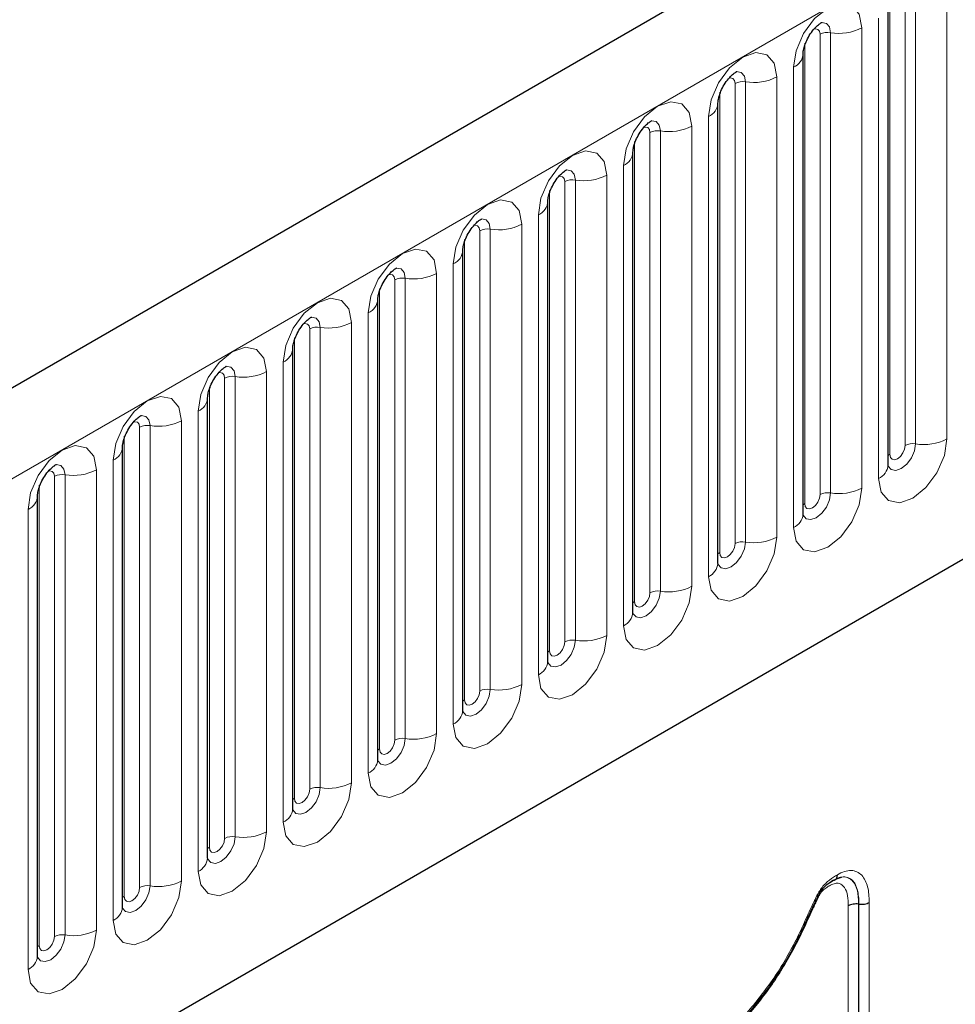
# Model space of a CAD drawing. Units: millimetres. Extents: x 0 to 420, y 0 to 297.
# Drawn here: x 146 to 160, y 90 to 105 of the extents above; entities that cross this region are included whole.
import ezdxf

# ---------------------------------------------------------------- set-up
doc = ezdxf.new("R2010")
doc.units = ezdxf.units.MM

msp = doc.modelspace()

# ---------------------------------------------------------------- linework, layer by layer
at = {"color": 7, "linetype": 'Continuous', "lineweight": 25}
for p, q in [((193.2636, 127.1841), (75.766, 59.3541)), ((187.2783, 112.6499), (83.9327, 52.9898)), ((159.1909, 98.5486), (159.1909, 105.6253)), ((157.8827, 97.7934), (157.8827, 104.8701)), ((156.5746, 97.0382), (156.5746, 104.1149)), ((155.2664, 96.2831), (155.2664, 103.3597)), ((153.9583, 95.5279), (153.9583, 102.6046)), ((152.6501, 94.7727), (152.6501, 101.8494)), ((151.342, 94.0175), (151.342, 101.0942)), ((150.0338, 93.2623), (150.0338, 100.339)), ((148.7257, 92.5072), (148.7257, 99.5839)), ((147.4176, 91.752), (147.4176, 98.8287)), ((146.1094, 90.9968), (146.1094, 98.0735)), ((158.3064, 92.1375), (158.3487, 92.1667)), ((158.7426, 91.7994), (158.7369, 91.8001))]:
    msp.add_line(p, q, dxfattribs=at)
at = {"color": 8, "linetype": 'Continuous', "lineweight": 18}
for p, q in [((76.621, 58.4516), (194.1186, 126.2815)), ((160.0966, 98.9519), (160.0966, 106.0286)), ((159.4527, 98.8523), (159.4527, 105.929)), ((159.6137, 105.9539), (159.6137, 98.8772)), ((159.217, 98.7162), (159.217, 105.7929)), ((159.0444, 105.4212), (159.0444, 98.3445)), ((158.7885, 98.1967), (158.7885, 105.2734)), ((158.1445, 98.0971), (158.1445, 105.1738)), ((158.3055, 105.1987), (158.3055, 98.122)), ((157.9088, 97.9611), (157.9088, 105.0377)), ((157.7363, 104.666), (157.7363, 97.5893)), ((157.4803, 97.4416), (157.4803, 104.5182)), ((156.8364, 97.3419), (156.8364, 104.4186)), ((156.9974, 104.4435), (156.9974, 97.3668)), ((156.6007, 97.2059), (156.6007, 104.2826)), ((156.4281, 103.9108), (156.4281, 96.8341)), ((156.1722, 96.6864), (156.1722, 103.7631)), ((155.5282, 96.5868), (155.5282, 103.6635)), ((155.6892, 103.6884), (155.6892, 96.6117)), ((155.2925, 96.4507), (155.2925, 103.5274)), ((155.12, 103.1556), (155.12, 96.079)), ((154.864, 95.9312), (154.864, 103.0079)), ((154.2201, 95.8316), (154.2201, 102.9083)), ((154.3811, 102.9332), (154.3811, 95.8565)), ((153.9844, 95.6955), (153.9844, 102.7722)), ((153.8118, 102.4005), (153.8118, 95.3238)), ((153.5559, 95.176), (153.5559, 102.2527)), ((152.9119, 95.0764), (152.9119, 102.1531)), ((153.0729, 102.178), (153.0729, 95.1013)), ((152.6762, 94.9403), (152.6762, 102.017)), ((152.5037, 101.6453), (152.5037, 94.5686)), ((152.2477, 94.4208), (152.2477, 101.4975)), ((151.6038, 94.3212), (151.6038, 101.3979)), ((151.7648, 101.4228), (151.7648, 94.3461)), ((151.3681, 94.1852), (151.3681, 101.2619)), ((151.1956, 100.8901), (151.1956, 93.8134)), ((150.9396, 93.6657), (150.9396, 100.7424)), ((150.2957, 93.5661), (150.2957, 100.6427)), ((150.4566, 100.6676), (150.4566, 93.591)), ((150.0599, 93.43), (150.0599, 100.5067)), ((149.8874, 100.1349), (149.8874, 93.0582)), ((149.6315, 92.9105), (149.6315, 99.9872)), ((148.9875, 92.8109), (148.9875, 99.8876)), ((149.1485, 99.9125), (149.1485, 92.8358)), ((148.7518, 92.6748), (148.7518, 99.7515)), ((148.5793, 99.3798), (148.5793, 92.3031)), ((148.3233, 92.1553), (148.3233, 99.232)), ((147.6794, 92.0557), (147.6794, 99.1324)), ((147.8403, 99.1573), (147.8403, 92.0806)), ((147.4437, 91.9196), (147.4437, 98.9963)), ((147.2711, 98.6246), (147.2711, 91.5479)), ((147.0152, 91.4001), (147.0152, 98.4768)), ((146.3712, 91.3005), (146.3712, 98.3772)), ((146.5322, 98.4021), (146.5322, 91.3254)), ((146.1355, 91.1645), (146.1355, 98.2411)), ((145.963, 97.8694), (145.963, 90.7927)), ((158.5787, 87.672), (158.5787, 91.7726)), ((158.7369, 91.8001), (158.7369, 87.696)), ((158.7426, 87.6952), (158.7426, 91.7994)), ((158.9007, 91.8269), (158.9007, 87.7193))]:
    msp.add_line(p, q, dxfattribs=at)
at = {"color": 8, "linetype": 'Continuous', "lineweight": 18, "flags": 128}
for points in [[(158.7885, 105.2734), (158.7484, 105.4828), (158.6344, 105.614), (158.4637, 105.6472), (158.2624, 105.5772), (158.0611, 105.4148), (157.8904, 105.1845), (157.7763, 104.9216), (157.7363, 104.666)], [(158.0502, 105.2527), (158.0718, 105.2575), (158.11, 105.2501), (158.1356, 105.2207), (158.1445, 105.1738)], [(158.1622, 105.354), (158.1698, 105.355), (158.2411, 105.3411), (158.2888, 105.2862), (158.3055, 105.1987)], [(157.4803, 104.5182), (157.4403, 104.7276), (157.3262, 104.8589), (157.1556, 104.892), (156.9542, 104.8221), (156.7529, 104.6596), (156.5822, 104.4294), (156.4682, 104.1664), (156.4281, 103.9108)], [(156.742, 104.4975), (156.7636, 104.5024), (156.8019, 104.4949), (156.8274, 104.4655), (156.8364, 104.4186)], [(156.854, 104.5988), (156.8616, 104.5998), (156.933, 104.5859), (156.9806, 104.5311), (156.9974, 104.4435)], [(156.1722, 103.7631), (156.1321, 103.9724), (156.0181, 104.1037), (155.8474, 104.1369), (155.6461, 104.0669), (155.4448, 103.9044), (155.2741, 103.6742), (155.16, 103.4112), (155.12, 103.1556)], [(155.4339, 103.7423), (155.4555, 103.7472), (155.4937, 103.7398), (155.5193, 103.7104), (155.5282, 103.6635)], [(155.5459, 103.8437), (155.5535, 103.8446), (155.6248, 103.8307), (155.6725, 103.7759), (155.6892, 103.6884)], [(154.864, 103.0079), (154.824, 103.2173), (154.71, 103.3485), (154.5393, 103.3817), (154.3379, 103.3117), (154.1366, 103.1492), (153.9659, 102.919), (153.8519, 102.6561), (153.8118, 102.4005)], [(154.1257, 102.9872), (154.1473, 102.992), (154.1856, 102.9846), (154.2111, 102.9552), (154.2201, 102.9083)], [(154.2377, 103.0885), (154.2453, 103.0894), (154.3167, 103.0756), (154.3643, 103.0207), (154.3811, 102.9332)], [(153.5559, 102.2527), (153.5158, 102.4621), (153.4018, 102.5933), (153.2311, 102.6265), (153.0298, 102.5565), (152.8285, 102.394), (152.6578, 102.1638), (152.5437, 101.9009), (152.5037, 101.6453)], [(152.8176, 102.232), (152.8392, 102.2368), (152.8774, 102.2294), (152.903, 102.2), (152.9119, 102.1531)], [(152.9296, 102.3333), (152.9372, 102.3342), (153.0085, 102.3204), (153.0562, 102.2655), (153.0729, 102.178)], [(152.2477, 101.4975), (152.2077, 101.7069), (152.0937, 101.8382), (151.923, 101.8713), (151.7216, 101.8013), (151.5203, 101.6389), (151.3496, 101.4086), (151.2356, 101.1457), (151.1956, 100.8901)], [(151.5094, 101.4768), (151.531, 101.4817), (151.5693, 101.4742), (151.5948, 101.4448), (151.6038, 101.3979)], [(151.6214, 101.5781), (151.629, 101.5791), (151.7004, 101.5652), (151.748, 101.5103), (151.7648, 101.4228)], [(150.9396, 100.7424), (150.8996, 100.9517), (150.7855, 101.083), (150.6148, 101.1161), (150.4135, 101.0462), (150.2122, 100.8837), (150.0415, 100.6535), (149.9274, 100.3905), (149.8874, 100.1349)], [(150.2013, 100.7216), (150.2229, 100.7265), (150.2611, 100.719), (150.2867, 100.6896), (150.2957, 100.6427)], [(150.3133, 100.823), (150.3209, 100.8239), (150.3922, 100.81), (150.4399, 100.7552), (150.4566, 100.6676)], [(149.6315, 99.9872), (149.5914, 100.1965), (149.4774, 100.3278), (149.3067, 100.361), (149.1054, 100.291), (148.904, 100.1285), (148.7333, 99.8983), (148.6193, 99.6354), (148.5793, 99.3798)], [(148.8931, 99.9664), (148.9148, 99.9713), (148.953, 99.9639), (148.9785, 99.9345), (148.9875, 99.8876)], [(149.0051, 100.0678), (149.0127, 100.0687), (149.0841, 100.0549), (149.1318, 100), (149.1485, 99.9125)], [(148.3233, 99.232), (148.2833, 99.4414), (148.1692, 99.5726), (147.9985, 99.6058), (147.7972, 99.5358), (147.5959, 99.3733), (147.4252, 99.1431), (147.3112, 98.8802), (147.2711, 98.6246)], [(147.585, 99.2113), (147.6066, 99.2161), (147.6448, 99.2087), (147.6704, 99.1793), (147.6794, 99.1324)], [(147.697, 99.3126), (147.7046, 99.3135), (147.7759, 99.2997), (147.8236, 99.2448), (147.8403, 99.1573)], [(159.0444, 98.3445), (159.0845, 98.1351), (159.1985, 98.0039), (159.3692, 97.9707), (159.5705, 98.0407), (159.7719, 98.2031), (159.9425, 98.4334), (160.0566, 98.6963), (160.0966, 98.9519)], [(159.6137, 98.8772), (159.5969, 98.7704), (159.5493, 98.6605), (159.4779, 98.5642), (159.3938, 98.4963), (159.3096, 98.467), (159.2383, 98.4809), (159.1906, 98.5358), (159.1882, 98.5413)], [(147.0152, 98.4768), (146.9751, 98.6862), (146.8611, 98.8174), (146.6904, 98.8506), (146.4891, 98.7806), (146.2877, 98.6182), (146.1171, 98.3879), (146.003, 98.125), (145.963, 97.8694)], [(159.1909, 98.6967), (159.2026, 98.7068), (159.217, 98.7162)], [(159.217, 98.7162), (159.226, 98.6693), (159.2515, 98.6399), (159.2897, 98.6325), (159.3348, 98.6482), (159.3799, 98.6846), (159.4182, 98.7361), (159.4437, 98.795), (159.4527, 98.8523)], [(146.3888, 98.5574), (146.3964, 98.5584), (146.4678, 98.5445), (146.5155, 98.4896), (146.5322, 98.4021)], [(146.2768, 98.4561), (146.2985, 98.4609), (146.3367, 98.4535), (146.3622, 98.4241), (146.3712, 98.3772)], [(157.7363, 97.5893), (157.7763, 97.3799), (157.8904, 97.2487), (158.0611, 97.2155), (158.2624, 97.2855), (158.4637, 97.448), (158.6344, 97.6782), (158.7484, 97.9411), (158.7885, 98.1967)], [(158.3055, 98.122), (158.2888, 98.0152), (158.2411, 97.9053), (158.1698, 97.809), (158.0856, 97.7411), (158.0015, 97.7119), (157.9301, 97.7257), (157.8824, 97.7806), (157.8801, 97.7861)], [(157.8827, 97.9415), (157.8945, 97.9516), (157.9088, 97.9611)], [(157.9088, 97.9611), (157.9178, 97.9142), (157.9434, 97.8848), (157.9816, 97.8773), (158.0267, 97.893), (158.0718, 97.9294), (158.11, 97.981), (158.1356, 98.0399), (158.1445, 98.0971)], [(156.4281, 96.8341), (156.4682, 96.6248), (156.5822, 96.4935), (156.7529, 96.4603), (156.9542, 96.5303), (157.1556, 96.6928), (157.3262, 96.923), (157.4403, 97.1859), (157.4803, 97.4416)], [(156.9974, 97.3668), (156.9806, 97.26), (156.933, 97.1501), (156.8616, 97.0539), (156.7775, 96.9859), (156.6933, 96.9567), (156.622, 96.9706), (156.5743, 97.0254), (156.5719, 97.0309)], [(156.5746, 97.1863), (156.5863, 97.1964), (156.6007, 97.2059)], [(156.6007, 97.2059), (156.6097, 97.159), (156.6352, 97.1296), (156.6734, 97.1221), (156.7185, 97.1378), (156.7636, 97.1742), (156.8019, 97.2258), (156.8274, 97.2847), (156.8364, 97.3419)], [(155.12, 96.079), (155.16, 95.8696), (155.2741, 95.7383), (155.4448, 95.7052), (155.6461, 95.7751), (155.8474, 95.9376), (156.0181, 96.1678), (156.1321, 96.4308), (156.1722, 96.6864)], [(155.6892, 96.6117), (155.6725, 96.5048), (155.6248, 96.3949), (155.5535, 96.2987), (155.4693, 96.2308), (155.3852, 96.2015), (155.3138, 96.2154), (155.2661, 96.2702), (155.2638, 96.2758)], [(155.2664, 96.4312), (155.2782, 96.4412), (155.2925, 96.4507)], [(155.2925, 96.4507), (155.3015, 96.4038), (155.3271, 96.3744), (155.3653, 96.367), (155.4104, 96.3826), (155.4555, 96.419), (155.4937, 96.4706), (155.5193, 96.5295), (155.5282, 96.5868)], [(153.8118, 95.3238), (153.8519, 95.1144), (153.9659, 94.9832), (154.1366, 94.95), (154.3379, 95.02), (154.5393, 95.1824), (154.71, 95.4127), (154.824, 95.6756), (154.864, 95.9312)], [(154.3811, 95.8565), (154.3643, 95.7496), (154.3167, 95.6397), (154.2453, 95.5435), (154.1612, 95.4756), (154.077, 95.4463), (154.0057, 95.4602), (153.958, 95.5151), (153.9556, 95.5206)], [(153.9583, 95.676), (153.97, 95.6861), (153.9844, 95.6955)], [(153.9844, 95.6955), (153.9934, 95.6486), (154.0189, 95.6192), (154.0571, 95.6118), (154.1022, 95.6275), (154.1473, 95.6639), (154.1856, 95.7154), (154.2111, 95.7743), (154.2201, 95.8316)], [(152.5037, 94.5686), (152.5437, 94.3592), (152.6578, 94.228), (152.8285, 94.1948), (153.0298, 94.2648), (153.2311, 94.4273), (153.4018, 94.6575), (153.5158, 94.9204), (153.5559, 95.176)], [(153.0729, 95.1013), (153.0562, 94.9945), (153.0085, 94.8846), (152.9372, 94.7883), (152.853, 94.7204), (152.7689, 94.6912), (152.6975, 94.705), (152.6498, 94.7599), (152.6475, 94.7654)], [(152.6762, 94.9403), (152.6852, 94.8934), (152.7108, 94.864), (152.749, 94.8566), (152.7941, 94.8723), (152.8392, 94.9087), (152.8774, 94.9603), (152.903, 95.0192), (152.9119, 95.0764)], [(152.6501, 94.9208), (152.6619, 94.9309), (152.6762, 94.9403)], [(151.1956, 93.8134), (151.2356, 93.6041), (151.3496, 93.4728), (151.5203, 93.4396), (151.7216, 93.5096), (151.923, 93.6721), (152.0937, 93.9023), (152.2077, 94.1652), (152.2477, 94.4208)], [(151.7648, 94.3461), (151.748, 94.2393), (151.7004, 94.1294), (151.629, 94.0332), (151.5449, 93.9652), (151.4607, 93.936), (151.3894, 93.9498), (151.3417, 94.0047), (151.3393, 94.0102)], [(151.3681, 94.1852), (151.3771, 94.1383), (151.4026, 94.1089), (151.4408, 94.1014), (151.4859, 94.1171), (151.531, 94.1535), (151.5693, 94.2051), (151.5948, 94.264), (151.6038, 94.3212)], [(151.342, 94.1656), (151.3537, 94.1757), (151.3681, 94.1852)], [(149.8874, 93.0582), (149.9274, 92.8489), (150.0415, 92.7176), (150.2122, 92.6845), (150.4135, 92.7544), (150.6148, 92.9169), (150.7855, 93.1471), (150.8996, 93.4101), (150.9396, 93.6657)], [(150.4566, 93.591), (150.4399, 93.4841), (150.3922, 93.3742), (150.3209, 93.278), (150.2367, 93.2101), (150.1526, 93.1808), (150.0812, 93.1947), (150.0336, 93.2495), (150.0312, 93.255)], [(150.0599, 93.43), (150.0689, 93.3831), (150.0945, 93.3537), (150.1327, 93.3463), (150.1778, 93.3619), (150.2229, 93.3983), (150.2611, 93.4499), (150.2867, 93.5088), (150.2957, 93.5661)], [(150.0338, 93.4104), (150.0456, 93.4205), (150.0599, 93.43)], [(148.5793, 92.3031), (148.6193, 92.0937), (148.7333, 91.9624), (148.904, 91.9293), (149.1054, 91.9993), (149.3067, 92.1617), (149.4774, 92.392), (149.5914, 92.6549), (149.6315, 92.9105)], [(149.1485, 92.8358), (149.1318, 92.7289), (149.0841, 92.619), (149.0127, 92.5228), (148.9286, 92.4549), (148.8444, 92.4256), (148.7731, 92.4395), (148.7254, 92.4944), (148.723, 92.4999)], [(148.7518, 92.6748), (148.7608, 92.6279), (148.7863, 92.5985), (148.8246, 92.5911), (148.8697, 92.6068), (148.9148, 92.6432), (148.953, 92.6947), (148.9785, 92.7536), (148.9875, 92.8109)], [(148.7257, 92.6553), (148.7374, 92.6654), (148.7518, 92.6748)], [(147.2711, 91.5479), (147.3112, 91.3385), (147.4252, 91.2073), (147.5959, 91.1741), (147.7972, 91.2441), (147.9985, 91.4066), (148.1692, 91.6368), (148.2833, 91.8997), (148.3233, 92.1553)], [(147.8403, 92.0806), (147.8236, 91.9738), (147.7759, 91.8639), (147.7046, 91.7676), (147.6204, 91.6997), (147.5363, 91.6705), (147.4649, 91.6843), (147.4173, 91.7392), (147.4149, 91.7447)], [(147.4437, 91.9196), (147.4526, 91.8727), (147.4782, 91.8433), (147.5164, 91.8359), (147.5615, 91.8516), (147.6066, 91.888), (147.6448, 91.9395), (147.6704, 91.9984), (147.6794, 92.0557)], [(147.4176, 91.9001), (147.4293, 91.9102), (147.4437, 91.9196)], [(145.963, 90.7927), (146.003, 90.5833), (146.1171, 90.4521), (146.2877, 90.4189), (146.4891, 90.4889), (146.6904, 90.6514), (146.8611, 90.8816), (146.9751, 91.1445), (147.0152, 91.4001)], [(146.5322, 91.3254), (146.5155, 91.2186), (146.4678, 91.1087), (146.3964, 91.0124), (146.3123, 90.9445), (146.2281, 90.9153), (146.1568, 90.9291), (146.1091, 90.984), (146.1067, 90.9895)], [(146.1355, 91.1645), (146.1445, 91.1176), (146.17, 91.0882), (146.2083, 91.0807), (146.2534, 91.0964), (146.2985, 91.1328), (146.3367, 91.1844), (146.3622, 91.2433), (146.3712, 91.3005)], [(146.1094, 91.1449), (146.1211, 91.155), (146.1355, 91.1645)]]:
    msp.add_lwpolyline(points, dxfattribs=at)
at = {"color": 8, "linetype": 'Continuous', "lineweight": 18}
for centre, radius, start, end in [((158.4358, 105.9551), 0.7675, 260.2289, 297.35717), ((158.2621, 104.9466), 0.2558, 80.2289, 117.35717), ((157.6455, 104.8854), 0.2374, 292.48046, 357.42838), ((157.1276, 105.1999), 0.7675, 260.2289, 297.35717), ((156.954, 104.1914), 0.2558, 80.2289, 117.35717), ((156.3374, 104.1302), 0.2374, 292.48046, 357.42838), ((155.8195, 104.4447), 0.7675, 260.2289, 297.35717), ((155.6458, 103.4362), 0.2558, 80.2289, 117.35717), ((155.0292, 103.375), 0.2374, 292.48046, 357.42838), ((154.5113, 103.6896), 0.7675, 260.2289, 297.35717), ((154.3377, 102.6811), 0.2558, 80.2289, 117.35717), ((153.7211, 102.6198), 0.2374, 292.48046, 357.42838), ((153.2032, 102.9344), 0.7675, 260.2289, 297.35717), ((153.0295, 101.9259), 0.2558, 80.2289, 117.35717), ((152.4129, 101.8646), 0.2374, 292.48046, 357.42838), ((151.895, 102.1792), 0.7675, 260.2289, 297.35717), ((151.7214, 101.1707), 0.2558, 80.2289, 117.35717), ((151.1048, 101.1095), 0.2374, 292.48046, 357.42838), ((150.5869, 101.424), 0.7675, 260.2289, 297.35717), ((150.4132, 100.4155), 0.2558, 80.2289, 117.35717), ((149.7966, 100.3543), 0.2374, 292.48046, 357.42838), ((149.2787, 100.6689), 0.7675, 260.2289, 297.35717), ((149.1051, 99.6603), 0.2558, 80.2289, 117.35717), ((148.4885, 99.5991), 0.2374, 292.48046, 357.42838), ((147.9706, 99.9137), 0.7675, 260.2289, 297.35717), ((147.7969, 98.9052), 0.2558, 80.2289, 117.35717), ((159.5703, 98.6251), 0.2558, 80.2289, 117.35717), ((159.7439, 99.6336), 0.7675, 260.2289, 297.35717), ((147.1803, 98.8439), 0.2374, 292.48046, 357.42838), ((146.4888, 98.15), 0.2558, 80.2289, 117.35717), ((146.6625, 99.1585), 0.7675, 260.2289, 297.35717), ((158.9396, 98.5743), 0.2526, 294.52506, 354.1548), ((158.2621, 97.8699), 0.2558, 80.2289, 117.35717), ((158.4358, 98.8784), 0.7675, 260.2289, 297.35717), ((145.8722, 98.0888), 0.2374, 292.48046, 357.42838), ((157.6314, 97.8191), 0.2526, 294.52506, 354.1548), ((156.954, 97.1147), 0.2558, 80.2289, 117.35717), ((157.1276, 98.1232), 0.7675, 260.2289, 297.35717), ((156.3233, 97.064), 0.2526, 294.52506, 354.1548), ((155.6458, 96.3595), 0.2558, 80.2289, 117.35717), ((155.8195, 97.3681), 0.7675, 260.2289, 297.35717), ((155.0151, 96.3088), 0.2526, 294.52506, 354.1548), ((154.3377, 95.6044), 0.2558, 80.2289, 117.35717), ((154.5113, 96.6129), 0.7675, 260.2289, 297.35717), ((153.707, 95.5536), 0.2526, 294.52506, 354.1548), ((153.0295, 94.8492), 0.2558, 80.2289, 117.35717), ((153.2032, 95.8577), 0.7675, 260.2289, 297.35717), ((152.3988, 94.7984), 0.2526, 294.52506, 354.1548), ((151.7214, 94.094), 0.2558, 80.2289, 117.35717), ((151.895, 95.1025), 0.7675, 260.2289, 297.35717), ((151.0907, 94.0433), 0.2526, 294.52506, 354.1548), ((150.4132, 93.3388), 0.2558, 80.2289, 117.35717), ((150.5869, 94.3473), 0.7675, 260.2289, 297.35717), ((149.7825, 93.2881), 0.2526, 294.52506, 354.1548), ((149.1051, 92.5837), 0.2558, 80.2289, 117.35717), ((149.2787, 93.5922), 0.7675, 260.2289, 297.35717), ((148.4744, 92.5329), 0.2526, 294.52506, 354.1548), ((147.7969, 91.8285), 0.2558, 80.2289, 117.35717), ((147.9706, 92.837), 0.7675, 260.2289, 297.35717), ((147.1662, 91.7777), 0.2526, 294.52506, 354.1548), ((146.4888, 91.0733), 0.2558, 80.2289, 117.35717), ((146.6625, 92.0818), 0.7675, 260.2289, 297.35717), ((145.8581, 91.0225), 0.2526, 294.52506, 354.1548)]:
    msp.add_arc(centre, radius, start, end, dxfattribs=at)
at = {"color": 7, "linetype": 'Continuous', "lineweight": 25}
for points, knots in [([(157.8827, 104.8701), (157.8833, 104.884), (157.8845, 104.913), (157.9017, 104.9894), (157.9374, 105.0821), (157.9931, 105.1818), (158.0593, 105.2664), (158.1193, 105.323), (158.1657, 105.3533), (158.172, 105.3554), (158.1753, 105.3564)], [0, 0, 0, 0, 0.1088923, 0.2265392, 0.3558497, 0.4961438, 0.6408069, 0.7634905, 0.8767481, 1, 1, 1, 1]), ([(156.5746, 104.1149), (156.5752, 104.1288), (156.5764, 104.1578), (156.5935, 104.2342), (156.6293, 104.3269), (156.6849, 104.4266), (156.7511, 104.5112), (156.8112, 104.5678), (156.8576, 104.5981), (156.8639, 104.6002), (156.8671, 104.6013)], [0, 0, 0, 0, 0.1088923, 0.2265392, 0.3558497, 0.4961438, 0.6408069, 0.7634905, 0.8767481, 1, 1, 1, 1]), ([(155.2664, 103.3597), (155.267, 103.3737), (155.2682, 103.4026), (155.2854, 103.479), (155.3211, 103.5718), (155.3768, 103.6714), (155.443, 103.7561), (155.503, 103.8127), (155.5495, 103.8429), (155.5557, 103.845), (155.559, 103.8461)], [0, 0, 0, 0, 0.1088923, 0.2265392, 0.3558497, 0.4961438, 0.6408069, 0.7634905, 0.8767481, 1, 1, 1, 1]), ([(153.9583, 102.6046), (153.9589, 102.6185), (153.9601, 102.6474), (153.9772, 102.7239), (154.013, 102.8166), (154.0687, 102.9162), (154.1348, 103.0009), (154.1949, 103.0575), (154.2413, 103.0877), (154.2476, 103.0898), (154.2508, 103.0909)], [0, 0, 0, 0, 0.1088923, 0.2265392, 0.3558497, 0.4961438, 0.6408069, 0.7634905, 0.8767481, 1, 1, 1, 1]), ([(152.6501, 101.8494), (152.6507, 101.8633), (152.6519, 101.8922), (152.6691, 101.9687), (152.7048, 102.0614), (152.7605, 102.1611), (152.8267, 102.2457), (152.8867, 102.3023), (152.9332, 102.3326), (152.9394, 102.3346), (152.9427, 102.3357)], [0, 0, 0, 0, 0.1088923, 0.2265392, 0.3558497, 0.4961438, 0.6408069, 0.7634905, 0.8767481, 1, 1, 1, 1]), ([(151.342, 101.0942), (151.3426, 101.1081), (151.3438, 101.1371), (151.3609, 101.2135), (151.3967, 101.3062), (151.4524, 101.4059), (151.5185, 101.4905), (151.5786, 101.5471), (151.625, 101.5774), (151.6313, 101.5795), (151.6345, 101.5806)], [0, 0, 0, 0, 0.1088923, 0.2265392, 0.3558497, 0.4961438, 0.6408069, 0.7634905, 0.8767481, 1, 1, 1, 1]), ([(150.0338, 100.339), (150.0344, 100.3529), (150.0356, 100.3819), (150.0528, 100.4583), (150.0885, 100.5511), (150.1442, 100.6507), (150.2104, 100.7354), (150.2704, 100.792), (150.3169, 100.8222), (150.3231, 100.8243), (150.3264, 100.8254)], [0, 0, 0, 0, 0.1088923, 0.2265392, 0.3558497, 0.4961438, 0.6408069, 0.7634905, 0.8767481, 1, 1, 1, 1]), ([(148.7257, 99.5839), (148.7263, 99.5978), (148.7275, 99.6267), (148.7446, 99.7031), (148.7804, 99.7959), (148.8361, 99.8955), (148.9022, 99.9802), (148.9623, 100.0368), (149.0087, 100.067), (149.015, 100.0691), (149.0182, 100.0702)], [0, 0, 0, 0, 0.1088923, 0.2265392, 0.3558497, 0.4961438, 0.6408069, 0.7634905, 0.8767481, 1, 1, 1, 1]), ([(147.4176, 98.8287), (147.4181, 98.8426), (147.4193, 98.8715), (147.4365, 98.948), (147.4722, 99.0407), (147.5279, 99.1404), (147.5941, 99.225), (147.6541, 99.2816), (147.7006, 99.3119), (147.7068, 99.3139), (147.7101, 99.315)], [0, 0, 0, 0, 0.1088923, 0.2265392, 0.3558497, 0.4961438, 0.6408069, 0.7634905, 0.8767481, 1, 1, 1, 1]), ([(146.1094, 98.0735), (146.11, 98.0874), (146.1112, 98.1164), (146.1283, 98.1928), (146.1641, 98.2855), (146.2198, 98.3852), (146.2859, 98.4698), (146.346, 98.5264), (146.3924, 98.5567), (146.3987, 98.5588), (146.4019, 98.5598)], [0, 0, 0, 0, 0.1088923, 0.2265392, 0.3558497, 0.4961438, 0.6408069, 0.7634905, 0.8767481, 1, 1, 1, 1]), ([(159.1909, 98.5339), (159.1913, 98.5325), (159.1925, 98.5281), (159.1916, 98.5402), (159.1909, 98.5486)], [0, 0, 0, 0, 0.30511303, 1, 1, 1, 1]), ([(157.8828, 97.7787), (157.8832, 97.7773), (157.8844, 97.7729), (157.8834, 97.785), (157.8827, 97.7934)], [0, 0, 0, 0, 0.30511303, 1, 1, 1, 1]), ([(156.5746, 97.0235), (156.575, 97.0222), (156.5762, 97.0177), (156.5753, 97.0298), (156.5746, 97.0382)], [0, 0, 0, 0, 0.30511303, 1, 1, 1, 1]), ([(155.2665, 96.2683), (155.2669, 96.267), (155.2681, 96.2626), (155.2671, 96.2747), (155.2664, 96.2831)], [0, 0, 0, 0, 0.30511303, 1, 1, 1, 1]), ([(153.9583, 95.5132), (153.9587, 95.5118), (153.9599, 95.5074), (153.959, 95.5195), (153.9583, 95.5279)], [0, 0, 0, 0, 0.305113, 1, 1, 1, 1]), ([(152.6502, 94.758), (152.6506, 94.7566), (152.6518, 94.7522), (152.6508, 94.7643), (152.6501, 94.7727)], [0, 0, 0, 0, 0.30511303, 1, 1, 1, 1]), ([(151.3421, 94.0028), (151.3424, 94.0015), (151.3436, 93.997), (151.3427, 94.0091), (151.342, 94.0175)], [0, 0, 0, 0, 0.30511303, 1, 1, 1, 1]), ([(150.0339, 93.2476), (150.0343, 93.2463), (150.0355, 93.2419), (150.0345, 93.2539), (150.0338, 93.2623)], [0, 0, 0, 0, 0.30511303, 1, 1, 1, 1]), ([(148.7258, 92.4924), (148.7261, 92.4911), (148.7273, 92.4867), (148.7264, 92.4988), (148.7257, 92.5072)], [0, 0, 0, 0, 0.30511303, 1, 1, 1, 1]), ([(158.3522, 92.1672), (158.3699, 92.1693), (158.3846, 92.1784), (158.4051, 92.2078), (158.4108, 92.2285), (158.4111, 92.2519)], [0, 0, 0, 0, 0.5, 0.5, 1, 1, 1, 1]), ([(158.3722, 92.1731), (158.3742, 92.1741), (158.4076, 92.1909), (158.4504, 92.2113), (158.4686, 92.213), (158.4727, 92.2134)], [0, 0, 0, 0, 0.0475325, 0.7839013, 1, 1, 1, 1]), ([(158.3522, 92.1672), (158.3125, 92.1429), (158.2725, 92.1177), (158.215, 92.0687), (158.1959, 92.0506), (158.1606, 92.0092), (158.1451, 91.9863), (158.1171, 91.9372), (158.1051, 91.9119), (158.0806, 91.8617), (158.0686, 91.8365), (158.0452, 91.7858), (158.0331, 91.7606), (158.0093, 91.7101), (157.9978, 91.6848), (157.9632, 91.6088), (157.9399, 91.5582), (157.8946, 91.4566), (157.8713, 91.406), (157.7986, 91.2548), (157.7471, 91.1557), (157.6399, 90.9603), (157.5839, 90.864), (157.465, 90.6758), (157.4017, 90.5836), (157.27, 90.4042), (157.2022, 90.3173), (157.0633, 90.1484), (156.9919, 90.0667), (156.9206, 89.9851)], [0, 0, 0, 0, 0.0625, 0.0625, 0.09375, 0.09375, 0.125, 0.125, 0.15625, 0.15625, 0.1875, 0.1875, 0.21875, 0.21875, 0.25, 0.25, 0.3125, 0.3125, 0.375, 0.375, 0.5, 0.5, 0.625, 0.625, 0.75, 0.75, 0.875, 0.875, 1, 1, 1, 1]), ([(147.4176, 91.7373), (147.418, 91.7359), (147.4192, 91.7315), (147.4182, 91.7436), (147.4176, 91.752)], [0, 0, 0, 0, 0.305113, 1, 1, 1, 1]), ([(158.7369, 91.8001), (158.7089, 91.8039), (158.6795, 91.8033), (158.6246, 91.7938), (158.5989, 91.7847), (158.5787, 91.7726)], [0, 0, 0, 0, 0.5, 0.5, 1, 1, 1, 1]), ([(158.7426, 91.7994), (158.7706, 91.7955), (158.8, 91.7962), (158.8548, 91.8057), (158.8806, 91.8148), (158.9007, 91.8269)], [0, 0, 0, 0, 0.5, 0.5, 1, 1, 1, 1]), ([(146.1095, 90.9821), (146.1098, 90.9807), (146.111, 90.9763), (146.1101, 90.9884), (146.1094, 90.9968)], [0, 0, 0, 0, 0.30511303, 1, 1, 1, 1])]:
    msp.add_open_spline(points, degree=3, knots=knots, dxfattribs=at)
at = {"color": 8, "linetype": 'Continuous', "lineweight": 18}
for points, knots in [([(156.9336, 90.0315), (157.0067, 90.1152), (157.0799, 90.199), (157.222, 90.3727), (157.2912, 90.4621), (157.4251, 90.6475), (157.4887, 90.7424), (157.6079, 90.937), (157.6639, 91.0366), (157.7712, 91.2384), (157.8225, 91.3412), (157.8935, 91.497), (157.9164, 91.5492), (157.9641, 91.6529), (157.9876, 91.7049), (158.0244, 91.7824), (158.0363, 91.8084), (158.0608, 91.8602), (158.0733, 91.8859), (158.0988, 91.9373), (158.1123, 91.963), (158.1421, 92.0121), (158.1581, 92.0354), (158.1929, 92.0793), (158.2118, 92.0999), (158.2502, 92.1371), (158.2697, 92.1541), (158.3294, 92.2014), (158.3704, 92.227), (158.4111, 92.2519)], [0, 0, 0, 0, 0.125, 0.125, 0.25, 0.25, 0.375, 0.375, 0.5, 0.5, 0.625, 0.625, 0.6875, 0.6875, 0.75, 0.75, 0.78125, 0.78125, 0.8125, 0.8125, 0.84375, 0.84375, 0.875, 0.875, 0.90625, 0.90625, 0.9375, 0.9375, 1, 1, 1, 1]), ([(158.3487, 92.1667), (158.3788, 92.1819), (158.4089, 92.1969), (158.4676, 92.2158), (158.4964, 92.2199), (158.5481, 92.2155), (158.5719, 92.2076), (158.6153, 92.1842), (158.6342, 92.1684), (158.6668, 92.1284), (158.6804, 92.1052), (158.7033, 92.055), (158.7124, 92.0275), (158.7254, 91.9674), (158.7295, 91.9349), (158.7346, 91.8685), (158.7358, 91.8343), (158.7369, 91.8001)], [0, 0, 0, 0, 0.125, 0.125, 0.25, 0.25, 0.375, 0.375, 0.5, 0.5, 0.625, 0.625, 0.75, 0.75, 0.875, 0.875, 1, 1, 1, 1]), ([(158.7426, 91.7994), (158.7416, 91.8299), (158.7385, 91.9327), (158.7144, 92.06), (158.6508, 92.1646), (158.577, 92.2145), (158.4883, 92.2264), (158.4286, 92.1988), (158.4038, 92.1873)], [0, 0, 0, 0, 0.12092238, 0.40630026, 0.54785249, 0.73387981, 0.88961623, 1, 1, 1, 1]), ([(158.4111, 92.2519), (158.4477, 92.2704), (158.4843, 92.2885), (158.5557, 92.3117), (158.5909, 92.3175), (158.6553, 92.3152), (158.6853, 92.3072), (158.7398, 92.282), (158.7642, 92.2647), (158.8066, 92.2198), (158.8245, 92.1926), (158.8549, 92.1327), (158.8672, 92.0997), (158.885, 92.0285), (158.8907, 91.9903), (158.8979, 91.9102), (158.8994, 91.8685), (158.9007, 91.8269)], [0, 0, 0, 0, 0.125, 0.125, 0.25, 0.25, 0.375, 0.375, 0.5, 0.5, 0.625, 0.625, 0.75, 0.75, 0.875, 0.875, 1, 1, 1, 1]), ([(158.2898, 92.082), (158.2706, 92.0702), (158.2513, 92.0584), (158.2131, 92.0315), (158.1939, 92.0164), (158.1669, 91.9893), (158.1582, 91.9788), (158.1435, 91.9556), (158.1372, 91.9435), (158.1189, 91.907), (158.1069, 91.8824), (158.0836, 91.8332), (158.0724, 91.8085), (158.0491, 91.7593), (158.0374, 91.7347), (158.0035, 91.6607), (157.9806, 91.6113), (157.9363, 91.5124), (157.9142, 91.4629), (157.868, 91.3644), (157.8441, 91.3153), (157.7706, 91.1695), (157.7193, 91.0737), (157.6123, 90.8845), (157.5563, 90.7914), (157.4375, 90.6092), (157.3747, 90.5196), (157.2458, 90.3463), (157.1795, 90.2621), (157.044, 90.0981), (156.9745, 90.0185), (156.9049, 89.939)], [0, 0, 0, 0, 0.03125, 0.03125, 0.0625, 0.0625, 0.078125, 0.078125, 0.09375, 0.09375, 0.125, 0.125, 0.15625, 0.15625, 0.1875, 0.1875, 0.25, 0.25, 0.3125, 0.3125, 0.375, 0.375, 0.5, 0.5, 0.625, 0.625, 0.75, 0.75, 0.875, 0.875, 1, 1, 1, 1]), ([(158.5787, 91.7726), (158.5769, 91.8262), (158.5752, 91.8801), (158.5584, 91.9781), (158.5426, 92.0196), (158.5082, 92.0712), (158.4946, 92.086), (158.4628, 92.1078), (158.4448, 92.1157), (158.4056, 92.1227), (158.3833, 92.1205), (158.3371, 92.1059), (158.3134, 92.0939), (158.2898, 92.082)], [0, 0, 0, 0, 0.25, 0.25, 0.5, 0.5, 0.625, 0.625, 0.75, 0.75, 0.875, 0.875, 1, 1, 1, 1])]:
    msp.add_open_spline(points, degree=3, knots=knots, dxfattribs=at)

doc.saveas('drawing.dxf')
